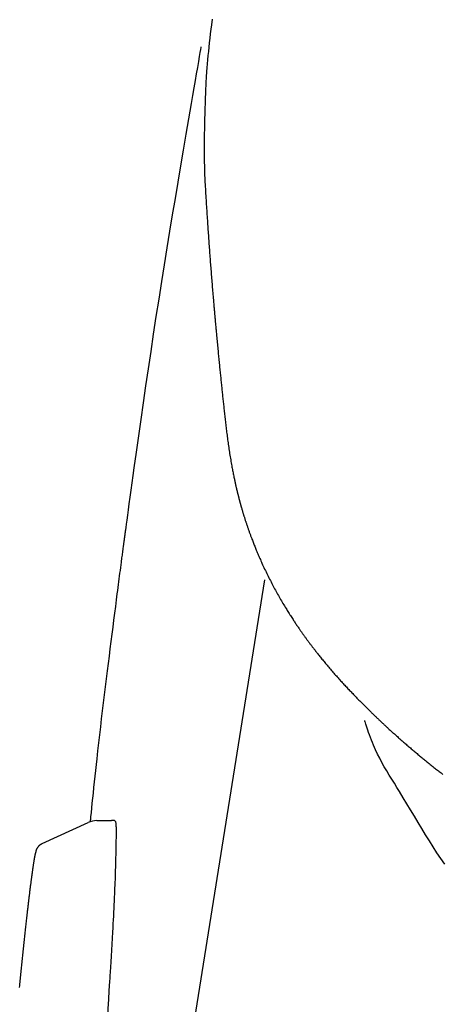
# Model space of a CAD drawing. Extents: x -11 to 1989, y 85 to 2885.
# Drawn here: x 1128 to 1148, y 1583 to 1630 of the extents above; entities that cross this region are included whole.
import ezdxf

# ---------------------------------------------------------------- set-up
doc = ezdxf.new("R2010")
doc.units = 0
doc.layers.add('温水洗浄便座', color=7, linetype='CONTINUOUS')

msp = doc.modelspace()

# ---------------------------------------------------------------- linework, layer by layer
at = {"layer": '温水洗浄便座', "color": 6, "linetype": 'CONTINUOUS'}
for p, q in [((1139.299, 1603.56), (1133.434, 1566.81)), ((1128.778, 1591.086), (1130.947, 1592.078)), ((1132.178, 1592.169), (1132.058, 1592.169))]:
    msp.add_line(p, q, dxfattribs=at)
at = {"layer": '温水洗浄便座', "color": 6, "linetype": 'CONTINUOUS', "flags": 128}
for points in [[(1136.816, 1630.084), (1136.784, 1629.816), (1136.758, 1629.603), (1136.733, 1629.391), (1136.709, 1629.179), (1136.685, 1628.969), (1136.663, 1628.761), (1136.641, 1628.557), (1136.621, 1628.356), (1136.602, 1628.16), (1136.585, 1627.97), (1136.569, 1627.786), (1136.556, 1627.609), (1136.549, 1627.518), (1136.544, 1627.429), (1136.538, 1627.341), (1136.534, 1627.254), (1136.529, 1627.168), (1136.525, 1627.081), (1136.521, 1626.994), (1136.517, 1626.906), (1136.514, 1626.816), (1136.51, 1626.724), (1136.506, 1626.63), (1136.502, 1626.519), (1136.498, 1626.405), (1136.494, 1626.288), (1136.489, 1626.169), (1136.485, 1626.047), (1136.481, 1625.924), (1136.477, 1625.799), (1136.473, 1625.674), (1136.469, 1625.548), (1136.466, 1625.423), (1136.462, 1625.298), (1136.46, 1625.178), (1136.457, 1625.06), (1136.455, 1624.942), (1136.452, 1624.824), (1136.451, 1624.707), (1136.449, 1624.59), (1136.448, 1624.473), (1136.447, 1624.356), (1136.446, 1624.238), (1136.445, 1624.121), (1136.445, 1624.003), (1136.445, 1623.885), (1136.445, 1623.766), (1136.446, 1623.647), (1136.447, 1623.528), (1136.449, 1623.408), (1136.451, 1623.289), (1136.453, 1623.169), (1136.456, 1623.049), (1136.459, 1622.93), (1136.463, 1622.811), (1136.467, 1622.692), (1136.471, 1622.584), (1136.476, 1622.476), (1136.481, 1622.369), (1136.487, 1622.262), (1136.493, 1622.155), (1136.499, 1622.048), (1136.505, 1621.941), (1136.512, 1621.834), (1136.518, 1621.728), (1136.525, 1621.621), (1136.532, 1621.515), (1136.538, 1621.418), (1136.544, 1621.321), (1136.551, 1621.224), (1136.557, 1621.127), (1136.563, 1621.031), (1136.569, 1620.934), (1136.576, 1620.838), (1136.582, 1620.742), (1136.588, 1620.646), (1136.595, 1620.55), (1136.601, 1620.455), (1136.607, 1620.371), (1136.612, 1620.287), (1136.618, 1620.202), (1136.623, 1620.118), (1136.629, 1620.034), (1136.635, 1619.95), (1136.641, 1619.866), (1136.646, 1619.782), (1136.652, 1619.698), (1136.658, 1619.613), (1136.664, 1619.528), (1136.67, 1619.443), (1136.676, 1619.357), (1136.683, 1619.271), (1136.689, 1619.185), (1136.695, 1619.098), (1136.702, 1619.012), (1136.708, 1618.925), (1136.715, 1618.838), (1136.721, 1618.751), (1136.728, 1618.664), (1136.735, 1618.577), (1136.741, 1618.494), (1136.748, 1618.41), (1136.754, 1618.327), (1136.761, 1618.243), (1136.767, 1618.159), (1136.774, 1618.075), (1136.781, 1617.99), (1136.788, 1617.905), (1136.795, 1617.819), (1136.802, 1617.732), (1136.809, 1617.645), (1136.815, 1617.561), (1136.822, 1617.477), (1136.829, 1617.393), (1136.836, 1617.308), (1136.843, 1617.223), (1136.85, 1617.138), (1136.858, 1617.053), (1136.865, 1616.969), (1136.872, 1616.886), (1136.879, 1616.804), (1136.886, 1616.722), (1136.89, 1616.671), (1136.895, 1616.621), (1136.899, 1616.57), (1136.903, 1616.521), (1136.908, 1616.471), (1136.912, 1616.422), (1136.916, 1616.373), (1136.921, 1616.324), (1136.925, 1616.275), (1136.929, 1616.226), (1136.934, 1616.177), (1136.936, 1616.153), (1136.938, 1616.129), (1136.94, 1616.106), (1136.942, 1616.084), (1136.944, 1616.064), (1136.945, 1616.046), (1136.947, 1616.03), (1136.948, 1616.017), (1136.949, 1616.007), (1136.949, 1616.001), (1136.95, 1615.999)], [(1131.061, 1592.122), (1131.063, 1592.147), (1131.068, 1592.194), (1131.073, 1592.243), (1131.078, 1592.296), (1131.084, 1592.351), (1131.104, 1592.55), (1131.126, 1592.763), (1131.149, 1592.99), (1131.173, 1593.228), (1131.198, 1593.476), (1131.225, 1593.733), (1131.253, 1593.997), (1131.281, 1594.267), (1131.31, 1594.541), (1131.34, 1594.818), (1131.371, 1595.097), (1131.413, 1595.474), (1131.456, 1595.851), (1131.5, 1596.228), (1131.544, 1596.605), (1131.589, 1596.983), (1131.635, 1597.36), (1131.681, 1597.738), (1131.728, 1598.117), (1131.775, 1598.496), (1131.822, 1598.875), (1131.869, 1599.256), (1131.913, 1599.605), (1131.957, 1599.955), (1132.001, 1600.303), (1132.044, 1600.648), (1132.087, 1600.99), (1132.13, 1601.327), (1132.172, 1601.658), (1132.213, 1601.983), (1132.254, 1602.3), (1132.293, 1602.607), (1132.331, 1602.905), (1132.35, 1603.05), (1132.368, 1603.192), (1132.387, 1603.332), (1132.405, 1603.47), (1132.422, 1603.606), (1132.44, 1603.74), (1132.457, 1603.874), (1132.475, 1604.006), (1132.492, 1604.138), (1132.509, 1604.269), (1132.527, 1604.399), (1132.535, 1604.465), (1132.544, 1604.53), (1132.553, 1604.595), (1132.561, 1604.661), (1132.57, 1604.726), (1132.579, 1604.791), (1132.587, 1604.857), (1132.596, 1604.922), (1132.605, 1604.988), (1132.613, 1605.053), (1132.622, 1605.118), (1132.627, 1605.151), (1132.631, 1605.184), (1132.635, 1605.216), (1132.64, 1605.249), (1132.644, 1605.282), (1132.648, 1605.314), (1132.653, 1605.347), (1132.657, 1605.38), (1132.662, 1605.412), (1132.666, 1605.445), (1132.67, 1605.478), (1132.673, 1605.494), (1132.675, 1605.51), (1132.677, 1605.527), (1132.679, 1605.543), (1132.681, 1605.559), (1132.683, 1605.576), (1132.686, 1605.592), (1132.688, 1605.608), (1132.69, 1605.625), (1132.692, 1605.641), (1132.694, 1605.657), (1132.696, 1605.666), (1132.697, 1605.674), (1132.698, 1605.682), (1132.699, 1605.69), (1132.7, 1605.698), (1132.701, 1605.706), (1132.702, 1605.715), (1132.703, 1605.723), (1132.704, 1605.731), (1132.705, 1605.739), (1132.707, 1605.747), (1132.707, 1605.751), (1132.708, 1605.755), (1132.708, 1605.759), (1132.709, 1605.764), (1132.709, 1605.768), (1132.71, 1605.772), (1132.71, 1605.776), (1132.711, 1605.78), (1132.712, 1605.784), (1132.712, 1605.788), (1132.713, 1605.792), (1132.713, 1605.794), (1132.713, 1605.796), (1132.713, 1605.798), (1132.714, 1605.8), (1132.714, 1605.802), (1132.714, 1605.804), (1132.715, 1605.806), (1132.715, 1605.808), (1132.715, 1605.811), (1132.715, 1605.813), (1132.716, 1605.815), (1132.716, 1605.816), (1132.716, 1605.817), (1132.716, 1605.818), (1132.716, 1605.819), (1132.716, 1605.82), (1132.716, 1605.821), (1132.717, 1605.822), (1132.717, 1605.823), (1132.717, 1605.824), (1132.717, 1605.825), (1132.717, 1605.826), (1132.717, 1605.826), (1132.717, 1605.827), (1132.717, 1605.827), (1132.717, 1605.828), (1132.718, 1605.828), (1132.718, 1605.829), (1132.718, 1605.829), (1132.718, 1605.83), (1132.718, 1605.83), (1132.718, 1605.831), (1132.718, 1605.831), (1132.718, 1605.832), (1132.718, 1605.832), (1132.718, 1605.832), (1132.718, 1605.832), (1132.718, 1605.833), (1132.718, 1605.833), (1132.718, 1605.833), (1132.718, 1605.833), (1132.718, 1605.834), (1132.718, 1605.834), (1132.718, 1605.834), (1132.718, 1605.834), (1132.718, 1605.835), (1132.718, 1605.835), (1132.718, 1605.835), (1132.718, 1605.835), (1132.718, 1605.835), (1132.718, 1605.835), (1132.718, 1605.835), (1132.718, 1605.835), (1132.718, 1605.836), (1132.719, 1605.836), (1132.719, 1605.836), (1132.719, 1605.836), (1132.719, 1605.836), (1132.719, 1605.836), (1132.719, 1605.836), (1132.719, 1605.836), (1132.719, 1605.836), (1132.719, 1605.836), (1132.719, 1605.836), (1132.719, 1605.836), (1132.719, 1605.836), (1132.719, 1605.836), (1132.719, 1605.836), (1132.719, 1605.836), (1132.719, 1605.836), (1132.719, 1605.837), (1132.719, 1605.837), (1132.719, 1605.837), (1132.719, 1605.837), (1132.719, 1605.837), (1132.719, 1605.837), (1132.719, 1605.837), (1132.719, 1605.837), (1132.719, 1605.837), (1132.719, 1605.837), (1132.719, 1605.837), (1132.719, 1605.837), (1132.719, 1605.837), (1132.719, 1605.837), (1132.719, 1605.837), (1132.719, 1605.837), (1132.719, 1605.837), (1132.719, 1605.837), (1132.719, 1605.837), (1132.719, 1605.837), (1132.719, 1605.837), (1132.719, 1605.837), (1132.719, 1605.837), (1132.719, 1605.837), (1132.719, 1605.837), (1132.719, 1605.837), (1132.719, 1605.837), (1132.719, 1605.837), (1132.719, 1605.837), (1132.719, 1605.837), (1132.719, 1605.837), (1132.719, 1605.837), (1132.719, 1605.837), (1132.719, 1605.837), (1132.719, 1605.838), (1132.719, 1605.838), (1132.719, 1605.839), (1132.719, 1605.839), (1132.719, 1605.84), (1132.719, 1605.841), (1132.719, 1605.842), (1132.719, 1605.843), (1132.72, 1605.844), (1132.721, 1605.851), (1132.722, 1605.859), (1132.723, 1605.866), (1132.724, 1605.873), (1132.724, 1605.88), (1132.725, 1605.886), (1132.726, 1605.893), (1132.727, 1605.9), (1132.728, 1605.906), (1132.729, 1605.913), (1132.73, 1605.92), (1132.746, 1606.036), (1132.767, 1606.193), (1132.793, 1606.388), (1132.825, 1606.616), (1132.86, 1606.875), (1132.899, 1607.161), (1132.941, 1607.469), (1132.987, 1607.798), (1133.034, 1608.142), (1133.084, 1608.498), (1133.134, 1608.863), (1133.238, 1609.606), (1133.346, 1610.367), (1133.456, 1611.143), (1133.57, 1611.933), (1133.687, 1612.735), (1133.806, 1613.546), (1133.928, 1614.365), (1134.052, 1615.188), (1134.178, 1616.016), (1134.307, 1616.844), (1134.437, 1617.671), (1134.564, 1618.467), (1134.692, 1619.259), (1134.821, 1620.047), (1134.95, 1620.83), (1135.08, 1621.606), (1135.209, 1622.376), (1135.339, 1623.138), (1135.467, 1623.891), (1135.594, 1624.636), (1135.72, 1625.37), (1135.844, 1626.093), (1135.908, 1626.464), (1135.97, 1626.826), (1136.03, 1627.173), (1136.086, 1627.501), (1136.138, 1627.803), (1136.185, 1628.074), (1136.225, 1628.308), (1136.258, 1628.5), (1136.283, 1628.644), (1136.298, 1628.735), (1136.304, 1628.766)], [(1136.95, 1615.999), (1136.95, 1615.999), (1136.95, 1615.999), (1136.95, 1615.998), (1136.95, 1615.997), (1136.95, 1615.997), (1136.95, 1615.996), (1136.95, 1615.995), (1136.95, 1615.993), (1136.95, 1615.992), (1136.95, 1615.991), (1136.95, 1615.989), (1136.952, 1615.976), (1136.953, 1615.959), (1136.955, 1615.939), (1136.957, 1615.916), (1136.959, 1615.892), (1136.961, 1615.865), (1136.964, 1615.837), (1136.966, 1615.808), (1136.969, 1615.778), (1136.972, 1615.747), (1136.975, 1615.715), (1136.98, 1615.66), (1136.985, 1615.605), (1136.99, 1615.55), (1136.995, 1615.495), (1137, 1615.44), (1137.005, 1615.385), (1137.01, 1615.33), (1137.015, 1615.274), (1137.021, 1615.218), (1137.026, 1615.162), (1137.031, 1615.105), (1137.039, 1615.028), (1137.046, 1614.949), (1137.053, 1614.87), (1137.061, 1614.791), (1137.069, 1614.712), (1137.076, 1614.632), (1137.084, 1614.553), (1137.091, 1614.474), (1137.099, 1614.396), (1137.107, 1614.317), (1137.114, 1614.24), (1137.121, 1614.167), (1137.128, 1614.094), (1137.135, 1614.022), (1137.142, 1613.95), (1137.149, 1613.879), (1137.156, 1613.809), (1137.163, 1613.738), (1137.17, 1613.668), (1137.177, 1613.599), (1137.184, 1613.529), (1137.191, 1613.459), (1137.198, 1613.393), (1137.205, 1613.326), (1137.211, 1613.259), (1137.218, 1613.193), (1137.225, 1613.126), (1137.232, 1613.06), (1137.238, 1612.993), (1137.245, 1612.927), (1137.252, 1612.86), (1137.259, 1612.794), (1137.266, 1612.728), (1137.272, 1612.664), (1137.279, 1612.6), (1137.286, 1612.536), (1137.292, 1612.472), (1137.299, 1612.409), (1137.306, 1612.345), (1137.312, 1612.281), (1137.319, 1612.218), (1137.326, 1612.154), (1137.333, 1612.091), (1137.339, 1612.027), (1137.346, 1611.963), (1137.353, 1611.9), (1137.36, 1611.836), (1137.367, 1611.772), (1137.373, 1611.708), (1137.38, 1611.644), (1137.387, 1611.58), (1137.394, 1611.515), (1137.401, 1611.451), (1137.409, 1611.386), (1137.416, 1611.322), (1137.424, 1611.252), (1137.431, 1611.182), (1137.439, 1611.112), (1137.447, 1611.042), (1137.456, 1610.972), (1137.464, 1610.902), (1137.472, 1610.831), (1137.481, 1610.761), (1137.489, 1610.69), (1137.498, 1610.62), (1137.507, 1610.549), (1137.516, 1610.477), (1137.525, 1610.405), (1137.535, 1610.333), (1137.544, 1610.261), (1137.554, 1610.189), (1137.564, 1610.116), (1137.574, 1610.044), (1137.584, 1609.971), (1137.595, 1609.898), (1137.605, 1609.824), (1137.616, 1609.75), (1137.627, 1609.677), (1137.639, 1609.604), (1137.65, 1609.53), (1137.662, 1609.456), (1137.674, 1609.383), (1137.686, 1609.309), (1137.698, 1609.236), (1137.711, 1609.163), (1137.723, 1609.09), (1137.736, 1609.018), (1137.749, 1608.947), (1137.759, 1608.892), (1137.769, 1608.839), (1137.779, 1608.785), (1137.789, 1608.732), (1137.799, 1608.679), (1137.81, 1608.626), (1137.82, 1608.573), (1137.831, 1608.521), (1137.841, 1608.468), (1137.852, 1608.415), (1137.864, 1608.362), (1137.872, 1608.323), (1137.88, 1608.283), (1137.889, 1608.244), (1137.898, 1608.204), (1137.906, 1608.165), (1137.915, 1608.126), (1137.923, 1608.087), (1137.932, 1608.049), (1137.941, 1608.011), (1137.949, 1607.974), (1137.958, 1607.937), (1137.963, 1607.916), (1137.968, 1607.895), (1137.973, 1607.873), (1137.977, 1607.852), (1137.982, 1607.831), (1137.987, 1607.81), (1137.993, 1607.789), (1137.998, 1607.768), (1138.003, 1607.747), (1138.008, 1607.726), (1138.013, 1607.704), (1138.017, 1607.688), (1138.021, 1607.672), (1138.025, 1607.656), (1138.029, 1607.639), (1138.033, 1607.623), (1138.037, 1607.607), (1138.042, 1607.59), (1138.046, 1607.574), (1138.05, 1607.558), (1138.054, 1607.541), (1138.058, 1607.525), (1138.061, 1607.513), (1138.064, 1607.501), (1138.068, 1607.489), (1138.071, 1607.477), (1138.074, 1607.465), (1138.077, 1607.453), (1138.08, 1607.441), (1138.083, 1607.429), (1138.086, 1607.417), (1138.089, 1607.405), (1138.092, 1607.393), (1138.096, 1607.381), (1138.099, 1607.369), (1138.102, 1607.357), (1138.105, 1607.345), (1138.108, 1607.333), (1138.112, 1607.321), (1138.115, 1607.309), (1138.118, 1607.297), (1138.121, 1607.284), (1138.125, 1607.272), (1138.128, 1607.259), (1138.133, 1607.242), (1138.137, 1607.225), (1138.142, 1607.208), (1138.147, 1607.191), (1138.152, 1607.174), (1138.156, 1607.156), (1138.161, 1607.138), (1138.166, 1607.121), (1138.171, 1607.103), (1138.176, 1607.085), (1138.181, 1607.068), (1138.187, 1607.046), (1138.194, 1607.024), (1138.2, 1607.002), (1138.206, 1606.98), (1138.212, 1606.958), (1138.219, 1606.937), (1138.225, 1606.915), (1138.231, 1606.893), (1138.238, 1606.871), (1138.244, 1606.85), (1138.251, 1606.828), (1138.258, 1606.802), (1138.266, 1606.777), (1138.274, 1606.752), (1138.281, 1606.726), (1138.289, 1606.701), (1138.297, 1606.676), (1138.304, 1606.65), (1138.312, 1606.625), (1138.32, 1606.6), (1138.328, 1606.574), (1138.336, 1606.549), (1138.345, 1606.52), (1138.354, 1606.49), (1138.364, 1606.46), (1138.373, 1606.431), (1138.383, 1606.401), (1138.392, 1606.372), (1138.402, 1606.342), (1138.412, 1606.312), (1138.422, 1606.283), (1138.431, 1606.253), (1138.441, 1606.223), (1138.453, 1606.189), (1138.464, 1606.155), (1138.476, 1606.121), (1138.487, 1606.087), (1138.499, 1606.053), (1138.511, 1606.019), (1138.522, 1605.986), (1138.534, 1605.952), (1138.546, 1605.919), (1138.557, 1605.886), (1138.569, 1605.853), (1138.581, 1605.819), (1138.594, 1605.784), (1138.606, 1605.75), (1138.619, 1605.716), (1138.631, 1605.682), (1138.643, 1605.649), (1138.656, 1605.615), (1138.668, 1605.581), (1138.681, 1605.547), (1138.694, 1605.513), (1138.707, 1605.479), (1138.725, 1605.433), (1138.743, 1605.387), (1138.761, 1605.34), (1138.779, 1605.293), (1138.798, 1605.246), (1138.816, 1605.198), (1138.835, 1605.15), (1138.855, 1605.103), (1138.874, 1605.055), (1138.893, 1605.008), (1138.913, 1604.96), (1138.936, 1604.904), (1138.959, 1604.848), (1138.983, 1604.792), (1139.006, 1604.736), (1139.03, 1604.681), (1139.054, 1604.625), (1139.079, 1604.57), (1139.103, 1604.514), (1139.128, 1604.458), (1139.153, 1604.402), (1139.179, 1604.346), (1139.21, 1604.277), (1139.242, 1604.209), (1139.274, 1604.14), (1139.307, 1604.071), (1139.34, 1604.001), (1139.373, 1603.932), (1139.406, 1603.863), (1139.44, 1603.794), (1139.474, 1603.726), (1139.508, 1603.657), (1139.542, 1603.59), (1139.576, 1603.524), (1139.609, 1603.458), (1139.643, 1603.393), (1139.677, 1603.329), (1139.711, 1603.264), (1139.745, 1603.2), (1139.78, 1603.136), (1139.815, 1603.072), (1139.85, 1603.008), (1139.885, 1602.944), (1139.921, 1602.88), (1139.956, 1602.818), (1139.991, 1602.756), (1140.027, 1602.694), (1140.063, 1602.631), (1140.099, 1602.569), (1140.135, 1602.507), (1140.172, 1602.445), (1140.208, 1602.384), (1140.245, 1602.323), (1140.282, 1602.262), (1140.319, 1602.202), (1140.349, 1602.153), (1140.379, 1602.104), (1140.409, 1602.056), (1140.439, 1602.008), (1140.469, 1601.96), (1140.499, 1601.912), (1140.53, 1601.865), (1140.56, 1601.818), (1140.59, 1601.771), (1140.621, 1601.724), (1140.652, 1601.677), (1140.676, 1601.64), (1140.7, 1601.603), (1140.725, 1601.566), (1140.749, 1601.53), (1140.774, 1601.493), (1140.798, 1601.457), (1140.822, 1601.421), (1140.847, 1601.385), (1140.871, 1601.349), (1140.895, 1601.314), (1140.919, 1601.279), (1140.937, 1601.252), (1140.956, 1601.226), (1140.974, 1601.2), (1140.992, 1601.174), (1141.01, 1601.148), (1141.028, 1601.122), (1141.047, 1601.096), (1141.065, 1601.07), (1141.083, 1601.044), (1141.102, 1601.018), (1141.12, 1600.992), (1141.138, 1600.966), (1141.157, 1600.941), (1141.175, 1600.915), (1141.194, 1600.889), (1141.213, 1600.863), (1141.231, 1600.837), (1141.25, 1600.811), (1141.269, 1600.785), (1141.288, 1600.759), (1141.307, 1600.733), (1141.326, 1600.707), (1141.347, 1600.679), (1141.368, 1600.651), (1141.39, 1600.622), (1141.411, 1600.594), (1141.432, 1600.565), (1141.453, 1600.537), (1141.475, 1600.509), (1141.496, 1600.48), (1141.518, 1600.452), (1141.539, 1600.424), (1141.561, 1600.395), (1141.587, 1600.361), (1141.613, 1600.327), (1141.639, 1600.293), (1141.666, 1600.259), (1141.692, 1600.225), (1141.719, 1600.191), (1141.746, 1600.156), (1141.773, 1600.122), (1141.8, 1600.088), (1141.827, 1600.054), (1141.854, 1600.019), (1141.887, 1599.978), (1141.92, 1599.937), (1141.953, 1599.896), (1141.987, 1599.855), (1142.02, 1599.814), (1142.054, 1599.773), (1142.087, 1599.732), (1142.121, 1599.69), (1142.156, 1599.649), (1142.19, 1599.608), (1142.224, 1599.567), (1142.263, 1599.52), (1142.303, 1599.474), (1142.342, 1599.427), (1142.381, 1599.381), (1142.421, 1599.335), (1142.461, 1599.288), (1142.501, 1599.242), (1142.541, 1599.196), (1142.581, 1599.15), (1142.621, 1599.104), (1142.662, 1599.058), (1142.702, 1599.013), (1142.742, 1598.968), (1142.782, 1598.923), (1142.822, 1598.879), (1142.862, 1598.834), (1142.902, 1598.79), (1142.942, 1598.746), (1142.982, 1598.702), (1143.022, 1598.658), (1143.063, 1598.614), (1143.103, 1598.571), (1143.14, 1598.531), (1143.177, 1598.491), (1143.215, 1598.451), (1143.252, 1598.411), (1143.289, 1598.372), (1143.326, 1598.332), (1143.364, 1598.293), (1143.401, 1598.254), (1143.438, 1598.215), (1143.475, 1598.177), (1143.512, 1598.138), (1143.545, 1598.104), (1143.577, 1598.07), (1143.61, 1598.037), (1143.643, 1598.003), (1143.675, 1597.969), (1143.708, 1597.936), (1143.741, 1597.903), (1143.773, 1597.869), (1143.806, 1597.836), (1143.839, 1597.802), (1143.872, 1597.769), (1143.904, 1597.738), (1143.935, 1597.706), (1143.967, 1597.674), (1143.998, 1597.643), (1144.03, 1597.611), (1144.062, 1597.579), (1144.094, 1597.548), (1144.126, 1597.516), (1144.158, 1597.485), (1144.19, 1597.453), (1144.222, 1597.421), (1144.252, 1597.392), (1144.282, 1597.362), (1144.312, 1597.333), (1144.342, 1597.303), (1144.372, 1597.274), (1144.403, 1597.245), (1144.433, 1597.216), (1144.463, 1597.187), (1144.493, 1597.158), (1144.523, 1597.129), (1144.552, 1597.1), (1144.58, 1597.074), (1144.608, 1597.047), (1144.635, 1597.021), (1144.663, 1596.995), (1144.69, 1596.969), (1144.717, 1596.943), (1144.745, 1596.917), (1144.772, 1596.891), (1144.8, 1596.865), (1144.827, 1596.839), (1144.855, 1596.813), (1144.884, 1596.786), (1144.912, 1596.759), (1144.941, 1596.732), (1144.97, 1596.705), (1144.999, 1596.678), (1145.028, 1596.651), (1145.057, 1596.624), (1145.087, 1596.597), (1145.116, 1596.569), (1145.146, 1596.542), (1145.175, 1596.515), (1145.209, 1596.484), (1145.243, 1596.453), (1145.276, 1596.423), (1145.31, 1596.392), (1145.344, 1596.361), (1145.379, 1596.33), (1145.413, 1596.299), (1145.447, 1596.268), (1145.482, 1596.237), (1145.516, 1596.206), (1145.55, 1596.175), (1145.588, 1596.142), (1145.625, 1596.109), (1145.662, 1596.076), (1145.699, 1596.043), (1145.737, 1596.01), (1145.774, 1595.977), (1145.811, 1595.944), (1145.849, 1595.912), (1145.887, 1595.879), (1145.924, 1595.846), (1145.962, 1595.813), (1146.002, 1595.779), (1146.042, 1595.744), (1146.083, 1595.709), (1146.123, 1595.675), (1146.163, 1595.64), (1146.204, 1595.606), (1146.244, 1595.572), (1146.284, 1595.537), (1146.324, 1595.504), (1146.364, 1595.47), (1146.404, 1595.436), (1146.444, 1595.403), (1146.483, 1595.37), (1146.522, 1595.338), (1146.561, 1595.305), (1146.6, 1595.272), (1146.64, 1595.24), (1146.679, 1595.207), (1146.718, 1595.175), (1146.758, 1595.143), (1146.797, 1595.11), (1146.837, 1595.077), (1146.88, 1595.042), (1146.923, 1595.007), (1146.966, 1594.971), (1147.01, 1594.936), (1147.054, 1594.9), (1147.097, 1594.865), (1147.141, 1594.83), (1147.184, 1594.794), (1147.228, 1594.76), (1147.271, 1594.725), (1147.315, 1594.69), (1147.358, 1594.656), (1147.4, 1594.622), (1147.443, 1594.589), (1147.486, 1594.556), (1147.529, 1594.522), (1147.571, 1594.489), (1147.614, 1594.457), (1147.657, 1594.424), (1147.7, 1594.391), (1147.744, 1594.359)], [(1147.832, 1590.11), (1147.647, 1590.379), (1147.465, 1590.653), (1147.285, 1590.932), (1147.105, 1591.216), (1146.926, 1591.504), (1146.749, 1591.795), (1146.571, 1592.087), (1146.395, 1592.38), (1146.219, 1592.673), (1146.043, 1592.965), (1145.867, 1593.254), (1145.692, 1593.54), (1145.569, 1593.738), (1145.446, 1593.935), (1145.325, 1594.131), (1145.205, 1594.327), (1145.087, 1594.523), (1144.972, 1594.72), (1144.861, 1594.918), (1144.753, 1595.118), (1144.649, 1595.321), (1144.551, 1595.526), (1144.458, 1595.736), (1144.407, 1595.86), (1144.358, 1595.983), (1144.312, 1596.105), (1144.268, 1596.224), (1144.228, 1596.339), (1144.19, 1596.448), (1144.156, 1596.55), (1144.126, 1596.643), (1144.099, 1596.727), (1144.076, 1596.798), (1144.058, 1596.857), (1144.056, 1596.863), (1144.054, 1596.869), (1144.052, 1596.875), (1144.051, 1596.88), (1144.049, 1596.885), (1144.048, 1596.89), (1144.047, 1596.893), (1144.046, 1596.896), (1144.045, 1596.898), (1144.045, 1596.9), (1144.045, 1596.9)], [(1131.978, 1584.558), (1131.98, 1584.59), (1131.986, 1584.682), (1131.994, 1584.826), (1132.006, 1585.013), (1132.019, 1585.236), (1132.034, 1585.487), (1132.05, 1585.759), (1132.067, 1586.043), (1132.084, 1586.331), (1132.101, 1586.616), (1132.117, 1586.89), (1132.129, 1587.095), (1132.14, 1587.29), (1132.15, 1587.477), (1132.16, 1587.657), (1132.169, 1587.834), (1132.178, 1588.008), (1132.187, 1588.182), (1132.195, 1588.357), (1132.203, 1588.535), (1132.211, 1588.719), (1132.219, 1588.91), (1132.229, 1589.181), (1132.239, 1589.463), (1132.249, 1589.754), (1132.258, 1590.048), (1132.266, 1590.342), (1132.273, 1590.63), (1132.279, 1590.909), (1132.284, 1591.174), (1132.286, 1591.422), (1132.287, 1591.647), (1132.286, 1591.845), (1132.285, 1591.891), (1132.284, 1591.935), (1132.282, 1591.976), (1132.279, 1592.014), (1132.274, 1592.048), (1132.268, 1592.079), (1132.26, 1592.106), (1132.25, 1592.128), (1132.237, 1592.146), (1132.221, 1592.159), (1132.202, 1592.166), (1132.199, 1592.167), (1132.196, 1592.167), (1132.193, 1592.168), (1132.19, 1592.168), (1132.187, 1592.168), (1132.185, 1592.169), (1132.183, 1592.169), (1132.181, 1592.169), (1132.18, 1592.169), (1132.179, 1592.169), (1132.178, 1592.169)], [(1128.489, 1590.683), (1128.489, 1590.684), (1128.489, 1590.686), (1128.489, 1590.69), (1128.49, 1590.696), (1128.491, 1590.702), (1128.492, 1590.71), (1128.493, 1590.718), (1128.494, 1590.726), (1128.495, 1590.735), (1128.497, 1590.744), (1128.498, 1590.752), (1128.5, 1590.761), (1128.502, 1590.769), (1128.504, 1590.777), (1128.506, 1590.785), (1128.508, 1590.792), (1128.511, 1590.799), (1128.513, 1590.806), (1128.516, 1590.813), (1128.519, 1590.82), (1128.523, 1590.828), (1128.527, 1590.835), (1128.535, 1590.85), (1128.544, 1590.865), (1128.554, 1590.881), (1128.564, 1590.897), (1128.576, 1590.914), (1128.587, 1590.93), (1128.599, 1590.946), (1128.611, 1590.961), (1128.623, 1590.976), (1128.635, 1590.989), (1128.646, 1591.002), (1128.652, 1591.007), (1128.658, 1591.013), (1128.663, 1591.018), (1128.669, 1591.023), (1128.675, 1591.028), (1128.681, 1591.033), (1128.687, 1591.037), (1128.694, 1591.042), (1128.7, 1591.046), (1128.708, 1591.051), (1128.716, 1591.055), (1128.723, 1591.059), (1128.731, 1591.063), (1128.739, 1591.067), (1128.746, 1591.071), (1128.753, 1591.075), (1128.76, 1591.078), (1128.766, 1591.081), (1128.771, 1591.083), (1128.775, 1591.085), (1128.777, 1591.086), (1128.778, 1591.086)], [(1127.706, 1584.282), (1127.714, 1584.366), (1127.722, 1584.449), (1127.73, 1584.531), (1127.738, 1584.61), (1127.746, 1584.688), (1127.753, 1584.765), (1127.761, 1584.843), (1127.769, 1584.921), (1127.777, 1584.998), (1127.784, 1585.075), (1127.792, 1585.153), (1127.8, 1585.23), (1127.808, 1585.307), (1127.816, 1585.384), (1127.823, 1585.46), (1127.831, 1585.536), (1127.839, 1585.612), (1127.847, 1585.688), (1127.854, 1585.763), (1127.862, 1585.84), (1127.87, 1585.916), (1127.878, 1585.992), (1127.886, 1586.068), (1127.894, 1586.144), (1127.902, 1586.221), (1127.91, 1586.294), (1127.918, 1586.368), (1127.926, 1586.441), (1127.933, 1586.515), (1127.941, 1586.589), (1127.949, 1586.663), (1127.957, 1586.737), (1127.965, 1586.812), (1127.974, 1586.886), (1127.982, 1586.961), (1127.99, 1587.036), (1127.998, 1587.106), (1128.005, 1587.175), (1128.013, 1587.245), (1128.021, 1587.315), (1128.029, 1587.385), (1128.036, 1587.455), (1128.044, 1587.524), (1128.052, 1587.594), (1128.06, 1587.663), (1128.068, 1587.732), (1128.076, 1587.8), (1128.082, 1587.852), (1128.087, 1587.904), (1128.093, 1587.955), (1128.099, 1588.005), (1128.105, 1588.056), (1128.111, 1588.105), (1128.117, 1588.155), (1128.122, 1588.203), (1128.128, 1588.251), (1128.134, 1588.298), (1128.139, 1588.345), (1128.143, 1588.378), (1128.147, 1588.41), (1128.151, 1588.443), (1128.155, 1588.475), (1128.158, 1588.507), (1128.162, 1588.539), (1128.166, 1588.572), (1128.17, 1588.605), (1128.174, 1588.638), (1128.179, 1588.672), (1128.183, 1588.707), (1128.188, 1588.747), (1128.193, 1588.788), (1128.198, 1588.83), (1128.203, 1588.872), (1128.208, 1588.915), (1128.214, 1588.958), (1128.219, 1589.001), (1128.225, 1589.044), (1128.23, 1589.088), (1128.235, 1589.131), (1128.241, 1589.173), (1128.246, 1589.211), (1128.25, 1589.248), (1128.255, 1589.285), (1128.26, 1589.322), (1128.265, 1589.358), (1128.27, 1589.395), (1128.274, 1589.432), (1128.279, 1589.469), (1128.284, 1589.506), (1128.289, 1589.544), (1128.295, 1589.582), (1128.3, 1589.62), (1128.305, 1589.658), (1128.31, 1589.697), (1128.316, 1589.736), (1128.321, 1589.775), (1128.327, 1589.814), (1128.332, 1589.853), (1128.338, 1589.892), (1128.343, 1589.93), (1128.349, 1589.968), (1128.354, 1590.006), (1128.358, 1590.032), (1128.362, 1590.058), (1128.366, 1590.084), (1128.37, 1590.11), (1128.374, 1590.136), (1128.378, 1590.161), (1128.382, 1590.187), (1128.386, 1590.212), (1128.39, 1590.238), (1128.394, 1590.264), (1128.398, 1590.29), (1128.401, 1590.309), (1128.404, 1590.329), (1128.408, 1590.348), (1128.411, 1590.368), (1128.415, 1590.387), (1128.418, 1590.407), (1128.421, 1590.426), (1128.425, 1590.445), (1128.428, 1590.464), (1128.432, 1590.483), (1128.436, 1590.502), (1128.438, 1590.512), (1128.44, 1590.522), (1128.442, 1590.532), (1128.444, 1590.542), (1128.446, 1590.552), (1128.448, 1590.562), (1128.45, 1590.572), (1128.452, 1590.581), (1128.455, 1590.591), (1128.457, 1590.6), (1128.459, 1590.61), (1128.46, 1590.614), (1128.461, 1590.619), (1128.463, 1590.623), (1128.464, 1590.628), (1128.465, 1590.632), (1128.466, 1590.637), (1128.468, 1590.641), (1128.469, 1590.646), (1128.471, 1590.65), (1128.472, 1590.655), (1128.474, 1590.66), (1128.475, 1590.662), (1128.475, 1590.664), (1128.476, 1590.666), (1128.477, 1590.669), (1128.478, 1590.671), (1128.479, 1590.673), (1128.48, 1590.675), (1128.481, 1590.676), (1128.482, 1590.678), (1128.483, 1590.679), (1128.484, 1590.68), (1128.485, 1590.68), (1128.485, 1590.68), (1128.485, 1590.681), (1128.485, 1590.681), (1128.485, 1590.681), (1128.486, 1590.681), (1128.486, 1590.681), (1128.486, 1590.681), (1128.487, 1590.682), (1128.487, 1590.682), (1128.487, 1590.682), (1128.487, 1590.682), (1128.488, 1590.682), (1128.488, 1590.682), (1128.488, 1590.682), (1128.488, 1590.682), (1128.488, 1590.683), (1128.488, 1590.683), (1128.489, 1590.683), (1128.489, 1590.683), (1128.489, 1590.683), (1128.489, 1590.683)]]:
    msp.add_lwpolyline(points, dxfattribs=at)
at = {"layer": '温水洗浄便座', "color": 6, "linetype": 'CONTINUOUS'}
for points in [[(1131.363, 1592.169), (1131.221, 1592.169), (1131.076, 1592.137), (1130.947, 1592.078)], [(1131.363, 1592.169), (1131.558, 1592.169), (1131.788, 1592.169), (1132.058, 1592.169)], [(1131.621, 1577.787), (1131.724, 1580.045), (1131.843, 1582.301), (1131.978, 1584.558)]]:
    msp.add_open_spline(points, degree=3, dxfattribs=at)

doc.saveas('drawing.dxf')
